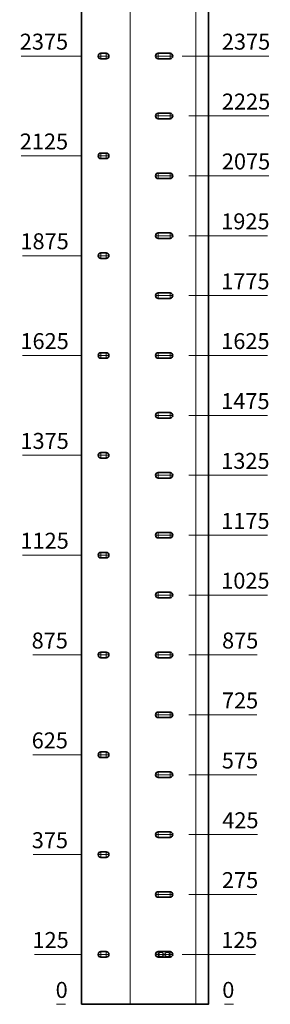
# Model space of a CAD drawing. Units: millimetres. Extents: x 90387 to 181298, y -29168 to 219164.
# Drawn here: x 180670 to 181298, y -27220 to -24754 of the extents above; entities that cross this region are included whole.
import ezdxf
from ezdxf.lldxf.tags import DXFTag

# ---------------------------------------------------------------- set-up
doc = ezdxf.new("R2010")
doc.units = ezdxf.units.MM
doc.layers.get('0').update_dxf_attribs({"color": 1})
doc.layers.get('Defpoints').update_dxf_attribs({"color": 4})
for name, color, linetype, lineweight in [('0_Koty', 153, 'Continuous', 5), ('0_Obrys', 7, 'Continuous', 35), ('0_Osa', 40, 'ACAD_ISO10W100', 5)]:
    doc.layers.add(name, color=color, linetype=linetype, lineweight=lineweight)
doc.styles.get("Standard").update_dxf_attribs({"font": 'tahoma.ttf'})
tags = doc.linetypes.add('ACAD_ISO10W100', pattern=[18, 12, -3, 0, -3]).pattern_tags.tags
tags[10:11] = [DXFTag(74, 4), DXFTag(75, 0), DXFTag(340, '0'), DXFTag(46, 1.0), DXFTag(50, 0.0), DXFTag(44, 0.0), DXFTag(45, 0.0)]
tags[8:9] = [DXFTag(74, 4), DXFTag(75, 0), DXFTag(340, '0'), DXFTag(46, 1.0), DXFTag(50, 0.0), DXFTag(44, 0.0), DXFTag(45, 0.0)]
tags[6:7] = [DXFTag(74, 4), DXFTag(75, 0), DXFTag(340, '0'), DXFTag(46, 1.0), DXFTag(50, 0.0), DXFTag(44, 0.0), DXFTag(45, 0.0)]
tags[4:5] = [DXFTag(74, 4), DXFTag(75, 0), DXFTag(340, '0'), DXFTag(46, 1.0), DXFTag(50, 0.0), DXFTag(44, 0.0), DXFTag(45, 0.0)]
doc.dimstyles.new('SOSY', dxfattribs={"dimtxt": 2.5, "dimasz": 2.5, "dimexe": 1.5, "dimexo": 2.5, "dimtad": 1, "dimdec": 1, "dimtxsty": 'Standard', "dimcen": 2.5, "dimclrd": 256, "dimclre": 256, "dimclrt": 256, "dimadec": 0, "dimazin": 0, "dimtfac": 1, "dimtdec": 1, "dimtmove": 0, "dimatfit": 3, "dimfxl": 1, "dimtfill": 1, "dimlwd": -1, "dimlwe": -1, "dimarcsym": 0})

# ---------------------------------------------------------------- blocks, each defined once
blk = doc.blocks.new('*U116')
for p, q in [((-7, 7), (23, 7)), ((23, -7), (-7, -7))]:
    blk.add_line(p, q)
for centre, start, end in [((-6.5, 0), 94.2422, 265.7578), ((22.5, 0), 274.2422, 85.7578)]:
    blk.add_arc(centre, 7.02, start, end)
at = {"layer": '0_Osa', "ltscale": 0.5}
for p, q in [((-13.5, 0), (29.5, 0)), ((-7, 7), (-7, -7)), ((23, 7), (23, -7))]:
    blk.add_line(p, q, dxfattribs=at)
blk = doc.blocks.new('*D117')
at = {"layer": '0_Koty', "transparency": 16777216}
blk.add_line((181182.8, -27220.3), (181205.4, -27220.3), dxfattribs=at)
at = {"layer": 'Defpoints', "color": 0, "transparency": 16777216}
for p in [(181142.8, -27220.3), (181142.8, -27220.3), (181169.8, -27220.3)]:
    blk.add_point(p, dxfattribs=at)
at = {"layer": '0_Koty', "transparency": 16777216, "insert": (181192.6, -27189.5), "char_height": 40, "attachment_point": 5, "bg_fill": 3, "box_fill_scale": 1.1, "bg_fill_color": 256, "bg_fill_true_color": 13158600, "bg_fill_transparency": 0}
blk.add_mtext('0', dxfattribs=at)
blk = doc.blocks.new('*D118')
at = {"layer": '0_Koty', "transparency": 16777216}
blk.add_line((181077.3, -27095.3), (181261, -27095.3), dxfattribs=at)
at = {"layer": 'Defpoints', "color": 0, "transparency": 16777216}
for p in [(181037.3, -27095.3), (181169.8, -27095.3), (181142.8, -27220.3)]:
    blk.add_point(p, dxfattribs=at)
at = {"layer": '0_Koty', "transparency": 16777216, "insert": (181220.4, -27064.5), "char_height": 40, "attachment_point": 5, "bg_fill": 3, "box_fill_scale": 1.1, "bg_fill_color": 256, "bg_fill_true_color": 13158600, "bg_fill_transparency": 0}
blk.add_mtext('125', dxfattribs=at)
blk = doc.blocks.new('*D119')
at = {"layer": '0_Koty', "transparency": 16777216}
blk.add_line((181093.3, -26645.3), (181263.7, -26645.3), dxfattribs=at)
at = {"layer": 'Defpoints', "color": 0, "transparency": 16777216}
for p in [(181053.3, -26645.3), (181169.8, -26645.3), (181142.8, -27220.3)]:
    blk.add_point(p, dxfattribs=at)
at = {"layer": '0_Koty', "transparency": 16777216, "insert": (181221.8, -26614.9), "char_height": 40, "attachment_point": 5, "bg_fill": 3, "box_fill_scale": 1.1, "bg_fill_color": 256, "bg_fill_true_color": 13158600, "bg_fill_transparency": 0}
blk.add_mtext('575', dxfattribs=at)
blk = doc.blocks.new('*D120')
at = {"layer": '0_Koty', "transparency": 16777216}
blk.add_line((181093.3, -26195.3), (181291, -26195.3), dxfattribs=at)
at = {"layer": 'Defpoints', "color": 0, "transparency": 16777216}
for p in [(181053.3, -26195.3), (181169.8, -26195.3), (181142.8, -27220.3)]:
    blk.add_point(p, dxfattribs=at)
at = {"layer": '0_Koty', "transparency": 16777216, "insert": (181235.4, -26164.5), "char_height": 40, "attachment_point": 5, "bg_fill": 3, "box_fill_scale": 1.1, "bg_fill_color": 256, "bg_fill_true_color": 13158600, "bg_fill_transparency": 0}
blk.add_mtext('1025', dxfattribs=at)
blk = doc.blocks.new('*D121')
at = {"layer": '0_Koty', "transparency": 16777216}
blk.add_line((181093.3, -25745.3), (181291, -25745.3), dxfattribs=at)
at = {"layer": 'Defpoints', "color": 0, "transparency": 16777216}
for p in [(181053.3, -25745.3), (181169.8, -25745.3), (181142.8, -27220.3)]:
    blk.add_point(p, dxfattribs=at)
at = {"layer": '0_Koty', "transparency": 16777216, "insert": (181235.4, -25714.8), "char_height": 40, "attachment_point": 5, "bg_fill": 3, "box_fill_scale": 1.1, "bg_fill_color": 256, "bg_fill_true_color": 13158600, "bg_fill_transparency": 0}
blk.add_mtext('1475', dxfattribs=at)
blk = doc.blocks.new('*D122')
at = {"layer": '0_Koty', "transparency": 16777216}
blk.add_line((181093.3, -25295.3), (181291, -25295.3), dxfattribs=at)
at = {"layer": 'Defpoints', "color": 0, "transparency": 16777216}
for p in [(181053.3, -25295.3), (181169.8, -25295.3), (181142.8, -27220.3)]:
    blk.add_point(p, dxfattribs=at)
at = {"layer": '0_Koty', "transparency": 16777216, "insert": (181235.4, -25264.5), "char_height": 40, "attachment_point": 5, "bg_fill": 3, "box_fill_scale": 1.1, "bg_fill_color": 256, "bg_fill_true_color": 13158600, "bg_fill_transparency": 0}
blk.add_mtext('1925', dxfattribs=at)
blk = doc.blocks.new('*D145')
at = {"layer": '0_Koty', "transparency": 16777216}
blk.add_line((181182.8, -24720.3), (181294.8, -24720.3), dxfattribs=at)
at = {"layer": 'Defpoints', "color": 0, "transparency": 16777216}
for p in [(181142.8, -24720.3), (181169.8, -24720.3), (181142.8, -27220.3)]:
    blk.add_point(p, dxfattribs=at)
at = {"layer": '0_Koty', "transparency": 16777216, "insert": (181237.3, -24689.5), "char_height": 40, "attachment_point": 5, "bg_fill": 3, "box_fill_scale": 1.1, "bg_fill_color": 256, "bg_fill_true_color": 13158600, "bg_fill_transparency": 0}
blk.add_mtext('2500', dxfattribs=at)
blk = doc.blocks.new('*D123')
at = {"layer": '0_Koty', "transparency": 16777216}
blk.add_line((181077.3, -24845.3), (181294.1, -24845.3), dxfattribs=at)
at = {"layer": 'Defpoints', "color": 0, "transparency": 16777216}
for p in [(181037.3, -24845.3), (181169.8, -24845.3), (181142.8, -27220.3)]:
    blk.add_point(p, dxfattribs=at)
at = {"layer": '0_Koty', "transparency": 16777216, "insert": (181237, -24814.5), "char_height": 40, "attachment_point": 5, "bg_fill": 3, "box_fill_scale": 1.1, "bg_fill_color": 256, "bg_fill_true_color": 13158600, "bg_fill_transparency": 0}
blk.add_mtext('2375', dxfattribs=at)
blk = doc.blocks.new('*D124')
at = {"layer": '0_Koty', "transparency": 16777216}
blk.add_line((181093.3, -26945.3), (181264.1, -26945.3), dxfattribs=at)
at = {"layer": 'Defpoints', "color": 0, "transparency": 16777216}
for p in [(181053.3, -26945.3), (181169.8, -26945.3), (181142.8, -27220.3)]:
    blk.add_point(p, dxfattribs=at)
at = {"layer": '0_Koty', "transparency": 16777216, "insert": (181222, -26914.5), "char_height": 40, "attachment_point": 5, "bg_fill": 3, "box_fill_scale": 1.1, "bg_fill_color": 256, "bg_fill_true_color": 13158600, "bg_fill_transparency": 0}
blk.add_mtext('275', dxfattribs=at)
blk = doc.blocks.new('*D125')
at = {"layer": '0_Koty', "transparency": 16777216}
blk.add_line((181093.3, -26795.3), (181266, -26795.3), dxfattribs=at)
at = {"layer": 'Defpoints', "color": 0, "transparency": 16777216}
for p in [(181053.3, -26795.3), (181169.8, -26795.3), (181142.8, -27220.3)]:
    blk.add_point(p, dxfattribs=at)
at = {"layer": '0_Koty', "transparency": 16777216, "insert": (181222.9, -26764.5), "char_height": 40, "attachment_point": 5, "bg_fill": 3, "box_fill_scale": 1.1, "bg_fill_color": 256, "bg_fill_true_color": 13158600, "bg_fill_transparency": 0}
blk.add_mtext('425', dxfattribs=at)
blk = doc.blocks.new('*D126')
at = {"layer": '0_Koty', "transparency": 16777216}
blk.add_line((181093.3, -26495.3), (181264.4, -26495.3), dxfattribs=at)
at = {"layer": 'Defpoints', "color": 0, "transparency": 16777216}
for p in [(181053.3, -26495.3), (181169.8, -26495.3), (181142.8, -27220.3)]:
    blk.add_point(p, dxfattribs=at)
at = {"layer": '0_Koty', "transparency": 16777216, "insert": (181222.1, -26464.5), "char_height": 40, "attachment_point": 5, "bg_fill": 3, "box_fill_scale": 1.1, "bg_fill_color": 256, "bg_fill_true_color": 13158600, "bg_fill_transparency": 0}
blk.add_mtext('725', dxfattribs=at)
blk = doc.blocks.new('*D127')
at = {"layer": '0_Koty', "transparency": 16777216}
blk.add_line((181093.3, -26345.3), (181265, -26345.3), dxfattribs=at)
at = {"layer": 'Defpoints', "color": 0, "transparency": 16777216}
for p in [(181053.3, -26345.3), (181169.8, -26345.3), (181142.8, -27220.3)]:
    blk.add_point(p, dxfattribs=at)
at = {"layer": '0_Koty', "transparency": 16777216, "insert": (181222.4, -26314.4), "char_height": 40, "attachment_point": 5, "bg_fill": 3, "box_fill_scale": 1.1, "bg_fill_color": 256, "bg_fill_true_color": 13158600, "bg_fill_transparency": 0}
blk.add_mtext('875', dxfattribs=at)
blk = doc.blocks.new('*D128')
at = {"layer": '0_Koty', "transparency": 16777216}
blk.add_line((181093.3, -26045.3), (181291, -26045.3), dxfattribs=at)
at = {"layer": 'Defpoints', "color": 0, "transparency": 16777216}
for p in [(181053.3, -26045.3), (181169.8, -26045.3), (181142.8, -27220.3)]:
    blk.add_point(p, dxfattribs=at)
at = {"layer": '0_Koty', "transparency": 16777216, "insert": (181235.4, -26014.8), "char_height": 40, "attachment_point": 5, "bg_fill": 3, "box_fill_scale": 1.1, "bg_fill_color": 256, "bg_fill_true_color": 13158600, "bg_fill_transparency": 0}
blk.add_mtext('1175', dxfattribs=at)
blk = doc.blocks.new('*D129')
at = {"layer": '0_Koty', "transparency": 16777216}
blk.add_line((181093.3, -25895.3), (181291, -25895.3), dxfattribs=at)
at = {"layer": 'Defpoints', "color": 0, "transparency": 16777216}
for p in [(181053.3, -25895.3), (181169.8, -25895.3), (181142.8, -27220.3)]:
    blk.add_point(p, dxfattribs=at)
at = {"layer": '0_Koty', "transparency": 16777216, "insert": (181235.4, -25864.5), "char_height": 40, "attachment_point": 5, "bg_fill": 3, "box_fill_scale": 1.1, "bg_fill_color": 256, "bg_fill_true_color": 13158600, "bg_fill_transparency": 0}
blk.add_mtext('1325', dxfattribs=at)
blk = doc.blocks.new('*D130')
at = {"layer": '0_Koty', "transparency": 16777216}
blk.add_line((181093.3, -25595.3), (181291, -25595.3), dxfattribs=at)
at = {"layer": 'Defpoints', "color": 0, "transparency": 16777216}
for p in [(181053.3, -25595.3), (181169.8, -25595.3), (181142.8, -27220.3)]:
    blk.add_point(p, dxfattribs=at)
at = {"layer": '0_Koty', "transparency": 16777216, "insert": (181235.4, -25564.5), "char_height": 40, "attachment_point": 5, "bg_fill": 3, "box_fill_scale": 1.1, "bg_fill_color": 256, "bg_fill_true_color": 13158600, "bg_fill_transparency": 0}
blk.add_mtext('1625', dxfattribs=at)
blk = doc.blocks.new('*D131')
at = {"layer": '0_Koty', "transparency": 16777216}
blk.add_line((181093.3, -25445.3), (181291, -25445.3), dxfattribs=at)
at = {"layer": 'Defpoints', "color": 0, "transparency": 16777216}
for p in [(181053.3, -25445.3), (181169.8, -25445.3), (181142.8, -27220.3)]:
    blk.add_point(p, dxfattribs=at)
at = {"layer": '0_Koty', "transparency": 16777216, "insert": (181235.4, -25414.8), "char_height": 40, "attachment_point": 5, "bg_fill": 3, "box_fill_scale": 1.1, "bg_fill_color": 256, "bg_fill_true_color": 13158600, "bg_fill_transparency": 0}
blk.add_mtext('1775', dxfattribs=at)
blk = doc.blocks.new('*D132')
at = {"layer": '0_Koty', "transparency": 16777216}
blk.add_line((181093.3, -25145.3), (181294.1, -25145.3), dxfattribs=at)
at = {"layer": 'Defpoints', "color": 0, "transparency": 16777216}
for p in [(181053.3, -25145.3), (181169.8, -25145.3), (181142.8, -27220.3)]:
    blk.add_point(p, dxfattribs=at)
at = {"layer": '0_Koty', "transparency": 16777216, "insert": (181237, -25114.5), "char_height": 40, "attachment_point": 5, "bg_fill": 3, "box_fill_scale": 1.1, "bg_fill_color": 256, "bg_fill_true_color": 13158600, "bg_fill_transparency": 0}
blk.add_mtext('2075', dxfattribs=at)
blk = doc.blocks.new('*D133')
at = {"layer": '0_Koty', "transparency": 16777216}
blk.add_line((181093.3, -24995.3), (181294.1, -24995.3), dxfattribs=at)
at = {"layer": 'Defpoints', "color": 0, "transparency": 16777216}
for p in [(181053.3, -24995.3), (181169.8, -24995.3), (181142.8, -27220.3)]:
    blk.add_point(p, dxfattribs=at)
at = {"layer": '0_Koty', "transparency": 16777216, "insert": (181237, -24964.5), "char_height": 40, "attachment_point": 5, "bg_fill": 3, "box_fill_scale": 1.1, "bg_fill_color": 256, "bg_fill_true_color": 13158600, "bg_fill_transparency": 0}
blk.add_mtext('2225', dxfattribs=at)
blk = doc.blocks.new('*D134')
at = {"layer": '0_Koty', "transparency": 16777216}
blk.add_line((180784.8, -27220.3), (180762.2, -27220.3), dxfattribs=at)
at = {"layer": 'Defpoints', "color": 0, "transparency": 16777216}
for p in [(180797.8, -27220.3), (180824.8, -27220.3), (180824.8, -27220.3)]:
    blk.add_point(p, dxfattribs=at)
at = {"layer": '0_Koty', "transparency": 16777216, "insert": (180775, -27189.5), "char_height": 40, "attachment_point": 5, "bg_fill": 3, "box_fill_scale": 1.1, "bg_fill_color": 256, "bg_fill_true_color": 13158600, "bg_fill_transparency": 0}
blk.add_mtext('0', dxfattribs=at)
blk = doc.blocks.new('*D135')
at = {"layer": '0_Koty', "transparency": 16777216}
blk.add_line((180826.3, -27095.3), (180706.7, -27095.3), dxfattribs=at)
at = {"layer": 'Defpoints', "color": 0, "transparency": 16777216}
for p in [(180797.8, -27095.3), (180866.3, -27095.3), (180824.8, -27220.3)]:
    blk.add_point(p, dxfattribs=at)
at = {"layer": '0_Koty', "transparency": 16777216, "insert": (180747.2, -27064.5), "char_height": 40, "attachment_point": 5, "bg_fill": 3, "box_fill_scale": 1.1, "bg_fill_color": 256, "bg_fill_true_color": 13158600, "bg_fill_transparency": 0}
blk.add_mtext('125', dxfattribs=at)
blk = doc.blocks.new('*D136')
at = {"layer": '0_Koty', "transparency": 16777216}
blk.add_line((180826.3, -26845.3), (180703.2, -26845.3), dxfattribs=at)
at = {"layer": 'Defpoints', "color": 0, "transparency": 16777216}
for p in [(180797.8, -26845.3), (180866.3, -26845.3), (180824.8, -27220.3)]:
    blk.add_point(p, dxfattribs=at)
at = {"layer": '0_Koty', "transparency": 16777216, "insert": (180745.5, -26814.5), "char_height": 40, "attachment_point": 5, "bg_fill": 3, "box_fill_scale": 1.1, "bg_fill_color": 256, "bg_fill_true_color": 13158600, "bg_fill_transparency": 0}
blk.add_mtext('375', dxfattribs=at)
blk = doc.blocks.new('*D137')
at = {"layer": '0_Koty', "transparency": 16777216}
blk.add_line((180826.3, -26595.3), (180702.9, -26595.3), dxfattribs=at)
at = {"layer": 'Defpoints', "color": 0, "transparency": 16777216}
for p in [(180797.8, -26595.3), (180866.3, -26595.3), (180824.8, -27220.3)]:
    blk.add_point(p, dxfattribs=at)
at = {"layer": '0_Koty', "transparency": 16777216, "insert": (180745.3, -26564.5), "char_height": 40, "attachment_point": 5, "bg_fill": 3, "box_fill_scale": 1.1, "bg_fill_color": 256, "bg_fill_true_color": 13158600, "bg_fill_transparency": 0}
blk.add_mtext('625', dxfattribs=at)
blk = doc.blocks.new('*D138')
at = {"layer": '0_Koty', "transparency": 16777216}
blk.add_line((180826.3, -26345.3), (180702.6, -26345.3), dxfattribs=at)
at = {"layer": 'Defpoints', "color": 0, "transparency": 16777216}
for p in [(180797.8, -26345.3), (180866.3, -26345.3), (180824.8, -27220.3)]:
    blk.add_point(p, dxfattribs=at)
at = {"layer": '0_Koty', "transparency": 16777216, "insert": (180745.2, -26314.4), "char_height": 40, "attachment_point": 5, "bg_fill": 3, "box_fill_scale": 1.1, "bg_fill_color": 256, "bg_fill_true_color": 13158600, "bg_fill_transparency": 0}
blk.add_mtext('875', dxfattribs=at)
blk = doc.blocks.new('*D139')
at = {"layer": '0_Koty', "transparency": 16777216}
blk.add_line((180826.3, -26095.3), (180676.6, -26095.3), dxfattribs=at)
at = {"layer": 'Defpoints', "color": 0, "transparency": 16777216}
for p in [(180797.8, -26095.3), (180866.3, -26095.3), (180824.8, -27220.3)]:
    blk.add_point(p, dxfattribs=at)
at = {"layer": '0_Koty', "transparency": 16777216, "insert": (180732.2, -26064.5), "char_height": 40, "attachment_point": 5, "bg_fill": 3, "box_fill_scale": 1.1, "bg_fill_color": 256, "bg_fill_true_color": 13158600, "bg_fill_transparency": 0}
blk.add_mtext('1125', dxfattribs=at)
blk = doc.blocks.new('*D140')
at = {"layer": '0_Koty', "transparency": 16777216}
blk.add_line((180826.3, -25845.3), (180676.6, -25845.3), dxfattribs=at)
at = {"layer": 'Defpoints', "color": 0, "transparency": 16777216}
for p in [(180797.8, -25845.3), (180866.3, -25845.3), (180824.8, -27220.3)]:
    blk.add_point(p, dxfattribs=at)
at = {"layer": '0_Koty', "transparency": 16777216, "insert": (180732.2, -25814.5), "char_height": 40, "attachment_point": 5, "bg_fill": 3, "box_fill_scale": 1.1, "bg_fill_color": 256, "bg_fill_true_color": 13158600, "bg_fill_transparency": 0}
blk.add_mtext('1375', dxfattribs=at)
blk = doc.blocks.new('*D141')
at = {"layer": '0_Koty', "transparency": 16777216}
blk.add_line((180826.3, -25595.3), (180676.6, -25595.3), dxfattribs=at)
at = {"layer": 'Defpoints', "color": 0, "transparency": 16777216}
for p in [(180797.8, -25595.3), (180866.3, -25595.3), (180824.8, -27220.3)]:
    blk.add_point(p, dxfattribs=at)
at = {"layer": '0_Koty', "transparency": 16777216, "insert": (180732.2, -25564.5), "char_height": 40, "attachment_point": 5, "bg_fill": 3, "box_fill_scale": 1.1, "bg_fill_color": 256, "bg_fill_true_color": 13158600, "bg_fill_transparency": 0}
blk.add_mtext('1625', dxfattribs=at)
blk = doc.blocks.new('*D142')
at = {"layer": '0_Koty', "transparency": 16777216}
blk.add_line((180826.3, -25345.3), (180676.6, -25345.3), dxfattribs=at)
at = {"layer": 'Defpoints', "color": 0, "transparency": 16777216}
for p in [(180797.8, -25345.3), (180866.3, -25345.3), (180824.8, -27220.3)]:
    blk.add_point(p, dxfattribs=at)
at = {"layer": '0_Koty', "transparency": 16777216, "insert": (180732.2, -25314.4), "char_height": 40, "attachment_point": 5, "bg_fill": 3, "box_fill_scale": 1.1, "bg_fill_color": 256, "bg_fill_true_color": 13158600, "bg_fill_transparency": 0}
blk.add_mtext('1875', dxfattribs=at)
blk = doc.blocks.new('*D143')
at = {"layer": '0_Koty', "transparency": 16777216}
blk.add_line((180826.3, -25095.3), (180673.5, -25095.3), dxfattribs=at)
at = {"layer": 'Defpoints', "color": 0, "transparency": 16777216}
for p in [(180797.8, -25095.3), (180866.3, -25095.3), (180824.8, -27220.3)]:
    blk.add_point(p, dxfattribs=at)
at = {"layer": '0_Koty', "transparency": 16777216, "insert": (180730.6, -25064.5), "char_height": 40, "attachment_point": 5, "bg_fill": 3, "box_fill_scale": 1.1, "bg_fill_color": 256, "bg_fill_true_color": 13158600, "bg_fill_transparency": 0}
blk.add_mtext('2125', dxfattribs=at)
blk = doc.blocks.new('*D144')
at = {"layer": '0_Koty', "transparency": 16777216}
blk.add_line((180826.3, -24845.3), (180673.5, -24845.3), dxfattribs=at)
at = {"layer": 'Defpoints', "color": 0, "transparency": 16777216}
for p in [(180797.8, -24845.3), (180866.3, -24845.3), (180824.8, -27220.3)]:
    blk.add_point(p, dxfattribs=at)
at = {"layer": '0_Koty', "transparency": 16777216, "insert": (180730.6, -24814.5), "char_height": 40, "attachment_point": 5, "bg_fill": 3, "box_fill_scale": 1.1, "bg_fill_color": 256, "bg_fill_true_color": 13158600, "bg_fill_transparency": 0}
blk.add_mtext('2375', dxfattribs=at)
blk = doc.blocks.new('*D146')
at = {"layer": '0_Koty', "transparency": 16777216}
blk.add_line((180784.8, -24720.3), (180672.8, -24720.3), dxfattribs=at)
at = {"layer": 'Defpoints', "color": 0, "transparency": 16777216}
for p in [(180797.8, -24720.3), (180824.8, -24720.3), (180824.8, -27220.3)]:
    blk.add_point(p, dxfattribs=at)
at = {"layer": '0_Koty', "transparency": 16777216, "insert": (180730.3, -24689.5), "char_height": 40, "attachment_point": 5, "bg_fill": 3, "box_fill_scale": 1.1, "bg_fill_color": 256, "bg_fill_true_color": 13158600, "bg_fill_transparency": 0}
blk.add_mtext('2500', dxfattribs=at)
blk = doc.blocks.new('fazole')
for p, q in [((-0.5, 7), (12.5, 7)), ((12.5, -7), (-0.5, -7))]:
    blk.add_line(p, q)
for centre, start, end in [((-0.5, 0), 90.0164, 269.9836), ((12.5, 0), 270.0164, 89.9836)]:
    blk.add_arc(centre, 7, start, end)
at = {"layer": '0_Osa', "ltscale": 0.5}
for p, q in [((-7.5, 0), (19.5, 0)), ((-0.5, 7), (-0.5, -7)), ((12.5, 7), (12.5, -7))]:
    blk.add_line(p, q, dxfattribs=at)

msp = doc.modelspace()

# ---------------------------------------------------------------- linework, layer by layer
at = {"layer": '0_Obrys'}
msp.add_lwpolyline([(180824.81, -27220.31), (181142.81, -27220.31), (181142.81, -24720.31), (180824.81, -24720.31)], close=True, dxfattribs=at)
at = {"layer": '0_Osa', "ltscale": 5}
for p, q in [((180946.81, -27220.31), (180946.81, -24720.31)), ((181110.81, -27220.31), (181110.81, -24720.31))]:
    msp.add_line(p, q, dxfattribs=at)

# ---------------------------------------------------------------- block references
at = {"layer": '0_Obrys'}
for p in [(181023.81, -24845.31), (181023.81, -25295.31), (181023.81, -25745.31), (181023.81, -26195.31), (181023.81, -26645.31), (181023.81, -27095.31)]:
    msp.add_blockref('*U116', p, dxfattribs=at)

# ---------------------------------------------------------------- next in the draw order: dimensions: what is measured, and where the dimension line sits
at = {"layer": '0_Koty'}
for feature_location, offset, origin, picture, middle in [((180824.80783302, -27220.31041268), (-27, 0), (180824.80783302, -27220.31041268), '*D134', (180775.02072758, -27189.49107084)), ((181142.80783302, -27220.31041268), (27, 0), (181142.80783302, -27220.31041268), '*D117', (181192.59493846, -27189.49107084))]:
    dim = msp.add_ordinate_dim(feature_location=feature_location, offset=offset, dtype=0, origin=origin, dimstyle='SOSY', override={"dimscale": 16, "dimtfill": 0}, dxfattribs=at)
    dim.commit()
    dim.dimension.update_dxf_attribs({"geometry": picture, "text_midpoint": middle})

# ---------------------------------------------------------------- next in the draw order: dimensions: what is measured, and where the dimension line sits
for feature_location, offset, origin, picture, middle in [((180866.31, -27095.31), (-68.5, 0), (180824.81, -27220.31), '*D135', (180747.23, -27064.48)), ((181037.31, -27095.31), (132.5, 0), (181142.81, -27220.31), '*D118', (181220.39, -27064.48))]:
    dim = msp.add_ordinate_dim(feature_location=feature_location, offset=offset, dtype=0, origin=origin, dimstyle='SOSY', override={"dimscale": 16, "dimtfill": 0}, dxfattribs=at)
    dim.commit()
    dim.dimension.update_dxf_attribs({"geometry": picture, "text_midpoint": middle})

# ---------------------------------------------------------------- next in the draw order: dimensions: what is measured, and where the dimension line sits
for feature_location, offset, origin, picture, middle in [((181053.31, -26645.31), (116.5, 0), (181142.81, -27220.31), '*D119', (181221.76, -26614.89)), ((180866.31, -26845.31), (-68.5, 0), (180824.81, -27220.31), '*D136', (180745.5, -26814.48))]:
    dim = msp.add_ordinate_dim(feature_location=feature_location, offset=offset, dtype=0, origin=origin, dimstyle='SOSY', override={"dimscale": 16, "dimtfill": 0}, dxfattribs=at)
    dim.commit()
    dim.dimension.update_dxf_attribs({"geometry": picture, "text_midpoint": middle})

# ---------------------------------------------------------------- next in the draw order: dimensions: what is measured, and where the dimension line sits
for feature_location, offset, origin, picture, middle in [((181053.31, -26195.31), (116.5, 0), (181142.81, -27220.31), '*D120', (181235.4, -26164.48)), ((180866.31, -26595.31), (-68.5, 0), (180824.81, -27220.31), '*D137', (180745.34, -26564.48))]:
    dim = msp.add_ordinate_dim(feature_location=feature_location, offset=offset, dtype=0, origin=origin, dimstyle='SOSY', override={"dimscale": 16, "dimtfill": 0}, dxfattribs=at)
    dim.commit()
    dim.dimension.update_dxf_attribs({"geometry": picture, "text_midpoint": middle})

# ---------------------------------------------------------------- next in the draw order: dimensions: what is measured, and where the dimension line sits
for feature_location, offset, origin, picture, middle in [((181053.31, -25745.31), (116.5, 0), (181142.81, -27220.31), '*D121', (181235.4, -25714.83)), ((180866.31, -26345.31), (-68.5, 0), (180824.81, -27220.31), '*D138', (180745.19, -26314.4))]:
    dim = msp.add_ordinate_dim(feature_location=feature_location, offset=offset, dtype=0, origin=origin, dimstyle='SOSY', override={"dimscale": 16, "dimtfill": 0}, dxfattribs=at)
    dim.commit()
    dim.dimension.update_dxf_attribs({"geometry": picture, "text_midpoint": middle})

# ---------------------------------------------------------------- next in the draw order: dimensions: what is measured, and where the dimension line sits
for feature_location, offset, origin, picture, middle in [((181053.31, -25295.31), (116.5, 0), (181142.81, -27220.31), '*D122', (181235.4, -25264.48)), ((180866.31, -26095.31), (-68.5, 0), (180824.81, -27220.31), '*D139', (180732.21, -26064.48))]:
    dim = msp.add_ordinate_dim(feature_location=feature_location, offset=offset, dtype=0, origin=origin, dimstyle='SOSY', override={"dimscale": 16, "dimtfill": 0}, dxfattribs=at)
    dim.commit()
    dim.dimension.update_dxf_attribs({"geometry": picture, "text_midpoint": middle})

# ---------------------------------------------------------------- next in the draw order: dimensions: what is measured, and where the dimension line sits
for feature_location, offset, origin, picture, middle in [((181142.81, -24720.31), (27, 0), (181142.81, -27220.31), '*D145', (181237.3, -24689.48)), ((180866.31, -25845.31), (-68.5, 0), (180824.81, -27220.31), '*D140', (180732.21, -25814.48))]:
    dim = msp.add_ordinate_dim(feature_location=feature_location, offset=offset, dtype=0, origin=origin, dimstyle='SOSY', override={"dimscale": 16, "dimtfill": 0}, dxfattribs=at)
    dim.commit()
    dim.dimension.update_dxf_attribs({"geometry": picture, "text_midpoint": middle})

# ---------------------------------------------------------------- next in the draw order: dimensions: what is measured, and where the dimension line sits
for feature_location, offset, origin, picture, middle in [((181037.31, -24845.31), (132.5, 0), (181142.81, -27220.31), '*D123', (181236.97, -24814.48)), ((180866.31, -25595.31), (-68.5, 0), (180824.81, -27220.31), '*D141', (180732.21, -25564.48))]:
    dim = msp.add_ordinate_dim(feature_location=feature_location, offset=offset, dtype=0, origin=origin, dimstyle='SOSY', override={"dimscale": 16, "dimtfill": 0}, dxfattribs=at)
    dim.commit()
    dim.dimension.update_dxf_attribs({"geometry": picture, "text_midpoint": middle})

# ---------------------------------------------------------------- next in the draw order: linework, layer by layer
at = {"layer": 'Defpoints'}
msp.add_circle((181023.81, -27095.31), 6, dxfattribs=at)

# ---------------------------------------------------------------- next in the draw order: block references
at = {"layer": '0_Obrys'}
for p in [(181023.81, -24995.31), (181023.81, -25145.31), (181023.81, -25445.31), (181023.81, -25595.31), (181023.81, -25895.31), (181023.81, -26045.31), (181023.81, -26345.31), (181023.81, -26495.31), (181023.81, -26795.31), (181023.81, -26945.31)]:
    msp.add_blockref('*U116', p, dxfattribs=at)

# ---------------------------------------------------------------- next in the draw order: dimensions: what is measured, and where the dimension line sits
at = {"layer": '0_Koty'}
dim = msp.add_ordinate_dim(feature_location=(180866.31, -25345.31), offset=(-68.5, 0), dtype=0, origin=(180824.81, -27220.31), dimstyle='SOSY', override={"dimscale": 16, "dimtfill": 0}, dxfattribs=at)
dim.commit()
dim.dimension.update_dxf_attribs({"geometry": '*D142', "text_midpoint": (180732.21, -25314.4)})

# ---------------------------------------------------------------- next in the draw order: dimensions: what is measured, and where the dimension line sits
for feature_location, offset, origin, picture, middle in [((180866.31, -25095.31), (-68.5, 0), (180824.81, -27220.31), '*D143', (180730.64, -25064.48)), ((181053.31, -26945.31), (116.5, 0), (181142.81, -27220.31), '*D124', (181221.96, -26914.48))]:
    dim = msp.add_ordinate_dim(feature_location=feature_location, offset=offset, dtype=0, origin=origin, dimstyle='SOSY', override={"dimscale": 16, "dimtfill": 0}, dxfattribs=at)
    dim.commit()
    dim.dimension.update_dxf_attribs({"geometry": picture, "text_midpoint": middle})

# ---------------------------------------------------------------- next in the draw order: dimensions: what is measured, and where the dimension line sits
for feature_location, offset, origin, picture, middle in [((180866.31, -24845.31), (-68.5, 0), (180824.81, -27220.31), '*D144', (180730.64, -24814.48)), ((181053.31, -26795.31), (116.5, 0), (181142.81, -27220.31), '*D125', (181222.88, -26764.48))]:
    dim = msp.add_ordinate_dim(feature_location=feature_location, offset=offset, dtype=0, origin=origin, dimstyle='SOSY', override={"dimscale": 16, "dimtfill": 0}, dxfattribs=at)
    dim.commit()
    dim.dimension.update_dxf_attribs({"geometry": picture, "text_midpoint": middle})

# ---------------------------------------------------------------- next in the draw order: block references
at = {"layer": '0_Obrys'}
for p in [(180873.81, -24845.31), (180873.81, -25095.31), (180873.81, -25345.31), (180873.81, -25595.31), (180873.81, -25845.31), (180873.81, -26095.31), (180873.81, -26345.31), (180873.81, -26595.31), (180873.81, -26845.31), (180873.81, -27095.31)]:
    msp.add_blockref('fazole', p, dxfattribs=at)

# ---------------------------------------------------------------- next in the draw order: dimensions: what is measured, and where the dimension line sits
at = {"layer": '0_Koty'}
for feature_location, offset, origin, picture, middle in [((180824.81, -24720.31), (-27, 0), (180824.81, -27220.31), '*D146', (180730.32, -24689.48)), ((181053.3, -26495.31), (116.5, 0), (181142.81, -27220.31), '*D126', (181222.09, -26464.48))]:
    dim = msp.add_ordinate_dim(feature_location=feature_location, offset=offset, dtype=0, origin=origin, dimstyle='SOSY', override={"dimscale": 16, "dimtfill": 0}, dxfattribs=at)
    dim.commit()
    dim.dimension.update_dxf_attribs({"geometry": picture, "text_midpoint": middle})

# ---------------------------------------------------------------- next in the draw order: dimensions: what is measured, and where the dimension line sits
dim = msp.add_ordinate_dim(feature_location=(181053.3, -26345.31), offset=(116.5, 0), dtype=0, origin=(181142.81, -27220.31), dimstyle='SOSY', override={"dimscale": 16, "dimtfill": 0}, dxfattribs=at)
dim.commit()
dim.dimension.update_dxf_attribs({"geometry": '*D127', "text_midpoint": (181222.43, -26314.4)})

# ---------------------------------------------------------------- next in the draw order: dimensions: what is measured, and where the dimension line sits
dim = msp.add_ordinate_dim(feature_location=(181053.31, -26045.31), offset=(116.5, 0), dtype=0, origin=(181142.81, -27220.31), dimstyle='SOSY', override={"dimscale": 16, "dimtfill": 0}, dxfattribs=at)
dim.commit()
dim.dimension.update_dxf_attribs({"geometry": '*D128', "text_midpoint": (181235.4, -26014.83)})

# ---------------------------------------------------------------- next in the draw order: dimensions: what is measured, and where the dimension line sits
dim = msp.add_ordinate_dim(feature_location=(181053.31, -25895.31), offset=(116.5, 0), dtype=0, origin=(181142.81, -27220.31), dimstyle='SOSY', override={"dimscale": 16, "dimtfill": 0}, dxfattribs=at)
dim.commit()
dim.dimension.update_dxf_attribs({"geometry": '*D129', "text_midpoint": (181235.4, -25864.48)})

# ---------------------------------------------------------------- next in the draw order: dimensions: what is measured, and where the dimension line sits
dim = msp.add_ordinate_dim(feature_location=(181053.31, -25595.31), offset=(116.5, 0), dtype=0, origin=(181142.81, -27220.31), dimstyle='SOSY', override={"dimscale": 16, "dimtfill": 0}, dxfattribs=at)
dim.commit()
dim.dimension.update_dxf_attribs({"geometry": '*D130', "text_midpoint": (181235.4, -25564.48)})

# ---------------------------------------------------------------- next in the draw order: dimensions: what is measured, and where the dimension line sits
dim = msp.add_ordinate_dim(feature_location=(181053.31, -25445.31), offset=(116.5, 0), dtype=0, origin=(181142.81, -27220.31), dimstyle='SOSY', override={"dimscale": 16, "dimtfill": 0}, dxfattribs=at)
dim.commit()
dim.dimension.update_dxf_attribs({"geometry": '*D131', "text_midpoint": (181235.4, -25414.83)})

# ---------------------------------------------------------------- next in the draw order: dimensions: what is measured, and where the dimension line sits
dim = msp.add_ordinate_dim(feature_location=(181053.3, -25145.31), offset=(116.5, 0), dtype=0, origin=(181142.81, -27220.31), dimstyle='SOSY', override={"dimscale": 16, "dimtfill": 0}, dxfattribs=at)
dim.commit()
dim.dimension.update_dxf_attribs({"geometry": '*D132', "text_midpoint": (181236.97, -25114.48)})

# ---------------------------------------------------------------- next in the draw order: dimensions: what is measured, and where the dimension line sits
dim = msp.add_ordinate_dim(feature_location=(181053.3, -24995.31), offset=(116.5, 0), dtype=0, origin=(181142.81, -27220.31), dimstyle='SOSY', override={"dimscale": 16, "dimtfill": 0}, dxfattribs=at)
dim.commit()
dim.dimension.update_dxf_attribs({"geometry": '*D133', "text_midpoint": (181236.97, -24964.48)})

# ---------------------------------------------------------------- next in the draw order: linework, layer by layer
at = {"layer": 'Defpoints'}
msp.add_circle((181039.81, -27095.31), 6, dxfattribs=at)

doc.saveas('drawing.dxf')
